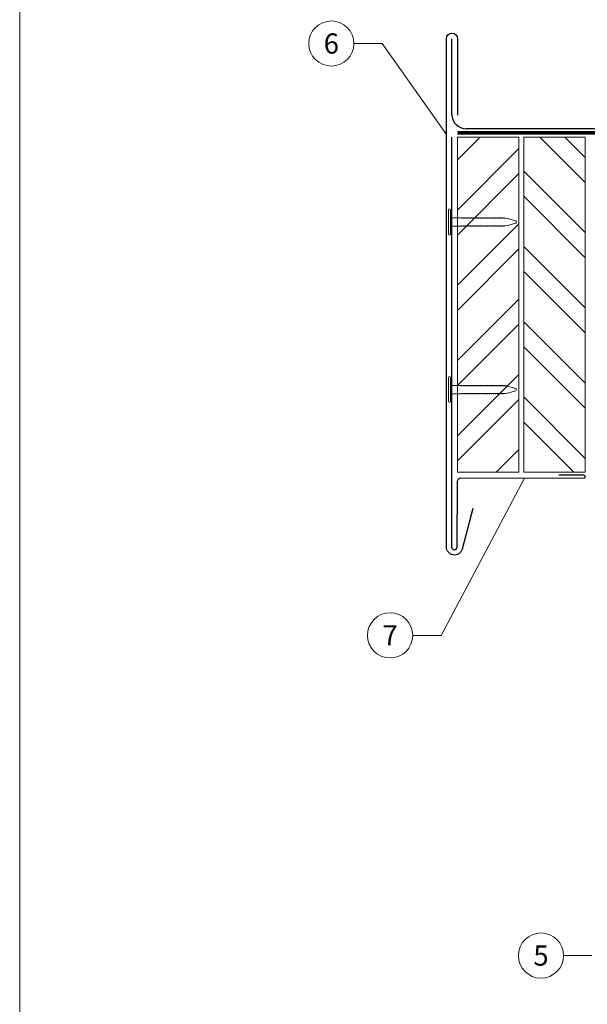
# Model space of a CAD drawing. Units: millimetres. Extents: x -19674 to 47920, y 0 to 4832.
# Drawn here: x 21440 to 21644, y 288 to 641 of the extents above; entities that cross this region are included whole.
import ezdxf
from ezdxf.enums import TextEntityAlignment as Align

# ---------------------------------------------------------------- set-up
doc = ezdxf.new("R2010")
doc.units = ezdxf.units.MM
doc.linetypes.add('Trennlage', pattern=[30, 12, -18])
for name, color, linetype, lineweight, true_color in [('01_PREFA-Dachprodukt', 7, 'Continuous', 25, 0xe1000f), ('02_Nägel', 7, 'Continuous', 15, 0xff7f7f), ('02_Saumstreifen', 7, 'Continuous', 25, 0xff7f7f), ('04_Trennlage', 7, 'Continuous', 25, 0x505f69), ('04_Trennlage_Linie', 7, 'Continuous', 0, 0x505f69), ('06_Holz', 7, 'Continuous', 15, 0x8296a0), ('06_Holzschfraffur', 7, 'Continuous', 13, 0xdce6eb), ('08_Bemassung', 7, 'Continuous', 5, 0x505f69), ('10_Blattrahmen', 7, 'Continuous', 20, 0x000000)]:
    doc.layers.add(name, color=color, linetype=linetype, lineweight=lineweight, true_color=true_color)
doc.styles.add('PREFA_Standard', font='arial.ttf', dxfattribs={"height": 20})

# ---------------------------------------------------------------- blocks, each defined once
blk = doc.blocks.new('A$C4BAB4951')
for p, q in [((0, -4.3), (0, 4.3)), ((0.7, -4.3), (0.7, 4.3)), ((-23.67, -0.01), (-23.67, 0.01)), ((-23.39, 0.39), (-20.4, 1.28)), ((-20.32, 1.29), (-19.6, 1.35)), ((-3.67, 1.5), (-0.4, 1.5)), ((-0.4, 1.5), (0, 2)), ((-0.4, -1.5), (-0.4, 1.5)), ((-23.39, -0.39), (-20.4, -1.28)), ((-20.32, -1.29), (-19.6, -1.35)), ((-3.67, -1.5), (-0.4, -1.5)), ((-0.4, -1.5), (0, -2))]:
    blk.add_line(p, q)
at = {"extrusion": (0, 0, -1)}
for centre, radius, start, end in [((-0.35, 4.3), 0.35, 0, 180), ((23.27, 0.01), 0.4, 360, 73.5064), ((20.28, 0.9), 0.4, 73.5064, 85.188), ((19.6, 1.91), 0.553, 244.5196, 270), ((18.58, -0.22), 1.8, 64.5196, 71.6711), ((19.1, 1.33), 0.17, 71.6711, 153.7368), ((18.86, 1.45), 0.0923, 267.8027, 333.7368), ((18.86, 1.91), 0.552, 244.5057, 269.6735), ((17.85, -0.22), 1.8, 64.5196, 71.6711), ((18.36, 1.33), 0.17, 71.6711, 153.7368), ((18.13, 1.45), 0.0923, 267.8027, 333.7368), ((18.13, 1.91), 0.551, 244.4964, 269.3324), ((17.12, -0.22), 1.8, 64.5196, 71.6711), ((17.63, 1.33), 0.17, 71.6711, 153.7368), ((17.39, 1.45), 0.0923, 267.8027, 333.7368), ((17.39, 1.91), 0.552, 244.5062, 269.673), ((16.38, -0.22), 1.8, 64.5196, 71.6711), ((16.89, 1.33), 0.17, 71.6711, 153.7368), ((16.66, 1.45), 0.0923, 267.8027, 333.7368), ((16.66, 1.91), 0.551, 244.4964, 269.3324), ((15.65, -0.22), 1.8, 64.5196, 71.6711), ((16.16, 1.33), 0.17, 71.6711, 153.7368), ((15.93, 1.45), 0.0923, 267.8027, 333.7368), ((15.93, 1.91), 0.552, 244.5057, 269.6735), ((14.91, -0.22), 1.8, 64.5196, 71.6711), ((15.43, 1.33), 0.17, 71.6711, 153.7368), ((15.19, 1.45), 0.0923, 267.8027, 333.7368), ((15.19, 1.91), 0.551, 244.4964, 269.3324), ((14.18, -0.22), 1.8, 64.5196, 71.6711), ((14.69, 1.33), 0.17, 71.6711, 153.7368), ((14.46, 1.45), 0.0923, 267.8027, 333.7368), ((14.46, 1.91), 0.552, 244.5057, 269.6735), ((13.45, -0.22), 1.8, 64.5196, 71.6711), ((13.96, 1.33), 0.17, 71.6711, 153.7368), ((13.72, 1.45), 0.0923, 267.8027, 333.7368), ((13.73, 1.91), 0.551, 244.4964, 269.3324), ((12.71, -0.22), 1.8, 64.5196, 71.6711), ((13.23, 1.33), 0.17, 71.6711, 153.7368), ((12.99, 1.45), 0.0923, 267.8027, 333.7368), ((12.99, 1.91), 0.552, 244.5057, 269.6735), ((11.98, -0.22), 1.8, 64.5196, 71.6711), ((12.49, 1.33), 0.17, 71.6711, 153.7368), ((12.26, 1.45), 0.0923, 267.8027, 333.7368), ((12.25, 1.92), 0.57, 244.7073, 270.3706), ((11.23, -0.22), 1.8, 64.5196, 71.6711), ((11.74, 1.33), 0.17, 71.6711, 153.7368), ((11.51, 1.45), 0.0923, 267.8027, 333.7368), ((11.51, 1.91), 0.551, 244.4964, 269.3324), ((10.5, -0.22), 1.8, 64.5196, 71.6711), ((11.01, 1.33), 0.17, 71.6711, 153.7368), ((10.78, 1.45), 0.0923, 267.8027, 333.7368), ((10.78, 1.91), 0.552, 244.5057, 269.6735), ((9.76, -0.22), 1.8, 64.5196, 71.6711), ((10.28, 1.33), 0.17, 71.6711, 153.7368), ((10.04, 1.45), 0.0923, 267.8027, 333.7368), ((10.04, 1.91), 0.551, 244.4964, 269.3324), ((9.03, -0.22), 1.8, 64.5196, 71.6711), ((9.54, 1.33), 0.17, 71.6711, 153.7368), ((9.31, 1.45), 0.0923, 267.8027, 333.7368), ((9.31, 1.91), 0.552, 244.5062, 269.673), ((8.29, -0.22), 1.8, 64.5196, 71.6711), ((8.81, 1.33), 0.17, 71.6711, 153.7368), ((8.57, 1.45), 0.0923, 267.8027, 333.7368), ((8.58, 1.91), 0.551, 244.4984, 269.3304), ((7.56, -0.22), 1.8, 64.5196, 71.6711), ((8.08, 1.33), 0.17, 71.6711, 153.7368), ((7.84, 1.45), 0.0923, 267.8027, 333.7368), ((7.84, 1.91), 0.552, 244.5057, 269.6735), ((6.83, -0.22), 1.8, 64.5196, 71.6711), ((7.34, 1.33), 0.17, 71.6711, 153.7368), ((7.11, 1.45), 0.0923, 267.8027, 333.7368), ((7.11, 1.91), 0.551, 244.4964, 269.3324), ((6.1, -0.22), 1.8, 64.5196, 71.6711), ((6.61, 1.33), 0.17, 71.6711, 153.7368), ((6.37, 1.45), 0.0923, 267.8027, 333.7368), ((6.37, 1.91), 0.552, 244.5057, 269.6735), ((5.36, -0.22), 1.8, 64.5196, 71.6711), ((5.87, 1.33), 0.17, 71.6711, 153.7368), ((5.64, 1.45), 0.0923, 267.8027, 333.7368), ((5.64, 1.91), 0.552, 244.5057, 269.6735), ((4.62, -0.22), 1.8, 64.5196, 71.6711), ((5.14, 1.33), 0.17, 71.6711, 153.7368), ((4.9, 1.45), 0.0923, 267.8027, 333.7368), ((4.91, 1.9), 0.551, 244.4964, 269.3324), ((3.89, -0.22), 1.8, 64.5196, 71.6711), ((4.41, 1.33), 0.17, 71.6711, 153.7368), ((4.17, 1.45), 0.0923, 267.8027, 333.7368), ((4.17, 1.91), 0.552, 244.5057, 269.6735), ((3.16, -0.22), 1.8, 64.5196, 71.6711), ((3.67, 1.33), 0.17, 71.6711, 90), ((23.27, -0.01), 0.4, 286.4936, 0), ((20.28, -0.9), 0.4, 274.812, 286.4936), ((19.6, -1.91), 0.553, 90, 115.4804), ((18.58, 0.22), 1.8, 288.3289, 295.4804), ((19.1, -1.33), 0.17, 206.2632, 288.3289), ((18.86, -1.45), 0.0923, 26.2632, 92.1973), ((18.86, -1.91), 0.552, 90.3265, 115.4943), ((17.85, 0.22), 1.8, 288.3289, 295.4804), ((18.36, -1.33), 0.17, 206.2632, 288.3289), ((18.13, -1.45), 0.0923, 26.2632, 92.1973), ((18.13, -1.91), 0.551, 90.6676, 115.5036), ((17.12, 0.22), 1.8, 288.3289, 295.4804), ((17.63, -1.33), 0.17, 206.2632, 288.3289), ((17.39, -1.45), 0.0923, 26.2632, 92.1973), ((17.39, -1.91), 0.552, 90.327, 115.4938), ((16.38, 0.22), 1.8, 288.3289, 295.4804), ((16.89, -1.33), 0.17, 206.2632, 288.3289), ((16.66, -1.45), 0.0923, 26.2632, 92.1973), ((16.66, -1.91), 0.551, 90.6676, 115.5036), ((15.65, 0.22), 1.8, 288.3289, 295.4804), ((16.16, -1.33), 0.17, 206.2632, 288.3289), ((15.93, -1.45), 0.0923, 26.2632, 92.1973), ((15.93, -1.91), 0.552, 90.3265, 115.4943), ((14.91, 0.22), 1.8, 288.3289, 295.4804), ((15.43, -1.33), 0.17, 206.2632, 288.3289), ((15.19, -1.45), 0.0923, 26.2632, 92.1973), ((15.19, -1.91), 0.551, 90.6676, 115.5036), ((14.18, 0.22), 1.8, 288.3289, 295.4804), ((14.69, -1.33), 0.17, 206.2632, 288.3289), ((14.46, -1.45), 0.0923, 26.2632, 92.1973), ((14.46, -1.91), 0.552, 90.3265, 115.4943), ((13.45, 0.22), 1.8, 288.3289, 295.4804), ((13.96, -1.33), 0.17, 206.2632, 288.3289), ((13.72, -1.45), 0.0923, 26.2632, 92.1973), ((13.73, -1.91), 0.551, 90.6676, 115.5036), ((12.71, 0.22), 1.8, 288.3289, 295.4804), ((13.23, -1.33), 0.17, 206.2632, 288.3289), ((12.99, -1.45), 0.0923, 26.2632, 92.1973), ((12.99, -1.91), 0.552, 90.3265, 115.4943), ((11.98, 0.22), 1.8, 288.3289, 295.4804), ((12.49, -1.33), 0.17, 206.2632, 288.3289), ((12.26, -1.45), 0.0923, 26.2632, 92.1973), ((12.25, -1.92), 0.57, 89.6294, 115.2927), ((11.23, 0.22), 1.8, 288.3289, 295.4804), ((11.74, -1.33), 0.17, 206.2632, 288.3289), ((11.51, -1.45), 0.0923, 26.2632, 92.1973), ((11.51, -1.91), 0.551, 90.6676, 115.5036), ((10.5, 0.22), 1.8, 288.3289, 295.4804), ((11.01, -1.33), 0.17, 206.2632, 288.3289), ((10.78, -1.45), 0.0923, 26.2632, 92.1973), ((10.78, -1.91), 0.552, 90.3265, 115.4943), ((9.76, 0.22), 1.8, 288.3289, 295.4804), ((10.28, -1.33), 0.17, 206.2632, 288.3289), ((10.04, -1.45), 0.0923, 26.2632, 92.1973), ((10.04, -1.91), 0.551, 90.6676, 115.5036), ((9.03, 0.22), 1.8, 288.3289, 295.4804), ((9.54, -1.33), 0.17, 206.2632, 288.3289), ((9.31, -1.45), 0.0923, 26.2632, 92.1973), ((9.31, -1.91), 0.552, 90.327, 115.4938), ((8.29, 0.22), 1.8, 288.3289, 295.4804), ((8.81, -1.33), 0.17, 206.2632, 288.3289), ((8.57, -1.45), 0.0923, 26.2632, 92.1973), ((8.58, -1.91), 0.551, 90.6696, 115.5016), ((7.56, 0.22), 1.8, 288.3289, 295.4804), ((8.08, -1.33), 0.17, 206.2632, 288.3289), ((7.84, -1.45), 0.0923, 26.2632, 92.1973), ((7.84, -1.91), 0.552, 90.3265, 115.4943), ((6.83, 0.22), 1.8, 288.3289, 295.4804), ((7.34, -1.33), 0.17, 206.2632, 288.3289), ((7.11, -1.45), 0.0923, 26.2632, 92.1973), ((7.11, -1.91), 0.551, 90.6676, 115.5036), ((6.1, 0.22), 1.8, 288.3289, 295.4804), ((6.61, -1.33), 0.17, 206.2632, 288.3289), ((6.37, -1.45), 0.0923, 26.2632, 92.1973), ((6.37, -1.91), 0.552, 90.3265, 115.4943), ((5.36, 0.22), 1.8, 288.3289, 295.4804), ((5.87, -1.33), 0.17, 206.2632, 288.3289), ((5.64, -1.45), 0.0923, 26.2632, 92.1973), ((5.64, -1.91), 0.552, 90.3265, 115.4943), ((4.62, 0.22), 1.8, 288.3289, 295.4804), ((5.14, -1.33), 0.17, 206.2632, 288.3289), ((4.9, -1.45), 0.0923, 26.2632, 92.1973), ((4.91, -1.9), 0.551, 90.6676, 115.5036), ((3.89, 0.22), 1.8, 288.3289, 295.4804), ((4.41, -1.33), 0.17, 206.2632, 288.3289), ((4.17, -1.45), 0.0923, 26.2632, 92.1973), ((4.17, -1.91), 0.552, 90.3265, 115.4943), ((3.16, 0.22), 1.8, 288.3289, 295.4804), ((3.67, -1.33), 0.17, 270, 288.3289), ((-0.35, -4.3), 0.35, 180, 360)]:
    blk.add_arc(centre, radius, start, end, dxfattribs=at)
blk = doc.blocks.new('A$C33afb37e')
at = {"layer": '10_Blattrahmen'}
blk.add_lwpolyline([(0, -1039.5), (735, -1039.5), (735, 0), (0, 0)], close=True, dxfattribs=at)

msp = doc.modelspace()

# ---------------------------------------------------------------- hatches: boundary and pattern name
at = {"layer": '06_Holzschfraffur'}
h = msp.add_hatch(dxfattribs=at)
h.set_pattern_fill('ANSI32', color=256, scale=2)
h.set_pattern_definition([(45, (21597.148, 518.637), (-13.4704, 13.4704), []), (45, (21606.128, 518.637), (-13.4704, 13.4704), [])])
h.paths.add_polyline_path([(21619.148, 598.637), (21597.148, 598.637), (21597.148, 588.412), (21619.148, 588.412)])
h.paths.add_polyline_path([(21597.148, 588.412), (21597.148, 478.637), (21619.148, 478.637), (21619.148, 588.412)])
h = msp.add_hatch(dxfattribs=at)
h.set_pattern_fill('ANSI32', color=256, scale=2, angle=270)
h.set_pattern_definition([(315, (21620.854, 478.637), (13.4704, 13.4704), []), (315, (21620.854, 469.657), (13.4704, 13.4704), [])])
h.paths.add_polyline_path([(21620.854, 598.637), (21620.854, 478.637), (21642.854, 478.637), (21642.854, 493.637), (21642.854, 598.637)])

# ---------------------------------------------------------------- linework, layer by layer
at = {"layer": '01_PREFA-Dachprodukt'}
msp.add_line((21595.154, 606.637), (21595.154, 633.855), dxfattribs=at)
for points in [[(21602.667, 465.64), (21598.785, 451.152, -0.8769765), (21593.154, 451.893), (21593.154, 451.893), (21593.154, 633.855, -1), (21597.154, 633.855), (21597.154, 606.419)], [(21777.027, 610.637), (21795.698, 607.195, -0.352582), (21796.878, 605.729), (21796.878, 603.137, -0.4142136), (21795.378, 601.637), (21600.154, 601.637)]]:
    msp.add_lwpolyline(points, format="xyb", dxfattribs=at)
msp.add_arc((21600.154, 606.637), 5, 179.99996, 270.00004, dxfattribs=at)
at = {"layer": '02_Saumstreifen'}
msp.add_lwpolyline([(21595.018, 598.637), (21595.018, 451.898, 1), (21597.018, 451.888), (21597.141, 475.387, -0.4142136), (21598.398, 476.631), (21642.398, 476.563)], format="xyb", dxfattribs=at)
msp.add_lwpolyline([(21642.398, 477.563), (21633.398, 477.563)], dxfattribs=at)
msp.add_arc((21642.398, 477.063), 0.5, 269.4, 90, dxfattribs=at)
at = {"layer": '04_Trennlage', "linetype": 'Trennlage', "ltscale": 0.5, "const_width": 1}
msp.add_lwpolyline([(21597.148, 600.137), (21901.673, 600.137)], dxfattribs=at)
at = {"layer": '04_Trennlage_Linie', "ltscale": 5}
for points in [[(21597.148, 600.637), (21901.673, 600.637)], [(21597.148, 599.637), (21901.673, 599.637)]]:
    msp.add_lwpolyline(points, dxfattribs=at)
at = {"layer": '06_Holz'}
for points in [[(21619.148, 478.637), (21597.148, 478.637), (21597.148, 598.637), (21619.148, 598.637)], [(21642.854, 478.637), (21620.854, 478.637), (21620.854, 598.637), (21642.854, 598.637)]]:
    msp.add_lwpolyline(points, close=True, dxfattribs=at)
at = {"layer": '08_Bemassung'}
for p, q in [((21560.056, 632.125), (21570.215, 632.125)), ((21570.215, 632.125), (21593.154, 599.52)), ((21591.26, 420.272), (21621.175, 476.596)), ((21581.101, 420.272), (21591.26, 420.272)), ((21635.136, 305.666), (21645.295, 305.666))]:
    msp.add_line(p, q, dxfattribs=at)
for centre in [(21551.971, 632.125), (21573.016, 420.272), (21627.051, 305.666)]:
    msp.add_circle(centre, 8.086, dxfattribs=at)

# ---------------------------------------------------------------- block references
at = {"xscale": 0.8088888605284656, "yscale": 0.8088888605284656, "zscale": 0.8088888605284656}
msp.add_blockref('A$C33afb37e', (21440.383, 840.839), dxfattribs=at)
at = {"layer": '02_Nägel', "rotation": 179.9999999999802}
for p in [(21594.618, 568.243), (21594.618, 508.243)]:
    msp.add_blockref('A$C4BAB4951', p, dxfattribs=at)

# ---------------------------------------------------------------- texts
at = {"layer": '08_Bemassung', "style": 'PREFA_Standard'}
for s, p in [('6', (21551.971, 632.125)), ('7', (21573.016, 420.272)), ('5', (21627.051, 305.666))]:
    msp.add_text(s, height=7.219, dxfattribs=at).set_placement(p, align=Align.MIDDLE_CENTER)

doc.saveas('drawing.dxf')
